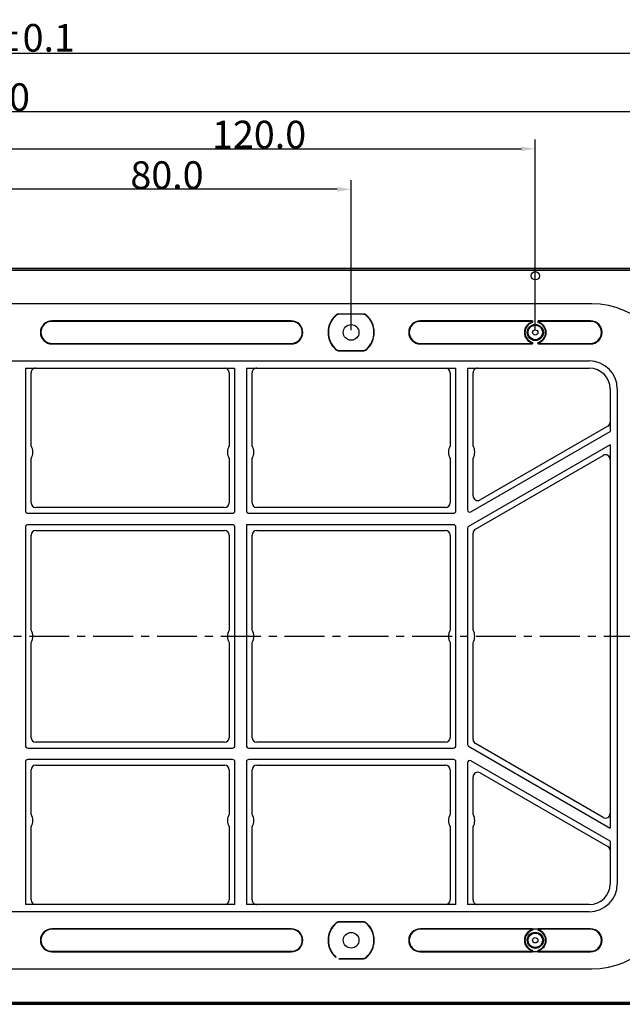
# Model space of a CAD drawing. Units: millimetres. Extents: x 3929 to 4652, y -320 to 290.
# Drawn here: x 4279 to 4410, y -74 to 140 of the extents above; entities that cross this region are included whole.
import ezdxf

# ---------------------------------------------------------------- set-up
doc = ezdxf.new("R2010")
doc.units = ezdxf.units.MM
doc.header["$LTSCALE"] = 23.1
doc.header["$PDMODE"] = 3
doc.header["$PDSIZE"] = 8
doc.linetypes.add('CENTER', pattern=[0.6, 0.375, -0.075, 0.075, -0.075])
doc.layers.get('0').update_dxf_attribs({"linetype": 'CONTINUOUS'})
doc.layers.get('Defpoints').update_dxf_attribs({"linetype": 'CONTINUOUS'})
for name, color, linetype in [('02___PRT_ALL_AXES', 7, 'CONTINUOUS'), ('03___PRT_ALL_CURVES', 7, 'CONTINUOUS'), ('标注', 7, 'CONTINUOUS')]:
    doc.layers.add(name, color=color, linetype=linetype)
doc.layers.add('中心线', color=1, linetype='CENTER', plot=False)
doc.styles.add('宋体', font='txt')
doc.dimstyles.new('wai', dxfattribs={"dimtxt": 6, "dimasz": 3, "dimexe": 2, "dimexo": 0.5, "dimgap": 0.09, "dimtad": 1, "dimdec": 1, "dimzin": 1, "dimdsep": 46, "dimtxsty": '宋体', "dimcen": 2.673, "dimclrt": 3, "dimadec": 0, "dimazin": 0, "dimtol": 1, "dimtp": 0.1, "dimtm": 0.1, "dimtfac": 1, "dimtdec": 1, "dimtofl": 0, "dimtmove": 0, "dimatfit": 3, "dimfxl": 0, "dimtolj": 1, "dimarcsym": 0})
doc.dimstyles.new('标注', dxfattribs={"dimtxt": 6, "dimasz": 3, "dimexe": 2, "dimexo": 0.5, "dimgap": 0.09, "dimtad": 1, "dimtoh": 1, "dimdec": 1, "dimzin": 1, "dimdsep": 46, "dimtxsty": '宋体', "dimcen": 2.673, "dimclrd": 4, "dimclre": 4, "dimclrt": 3, "dimadec": 0, "dimazin": 0, "dimtp": 0.01, "dimtm": 0.01, "dimtfac": 1, "dimtdec": 1, "dimtofl": 0, "dimtmove": 0, "dimatfit": 3, "dimfxl": 0, "dimtolj": 1, "dimtzin": 0, "dimarcsym": 0})

# ---------------------------------------------------------------- blocks, each defined once
blk = doc.blocks.new('*D6')
at = {"color": 0, "lineweight": -2, "transparency": 16777216}
for p, q in [((4110.87, 86.47), (4110.87, 134.72)), ((4430.67, 86.47), (4430.67, 134.72)), ((4113.87, 132.72), (4427.67, 132.72))]:
    blk.add_line(p, q, dxfattribs=at)
at = {"color": 0, "transparency": 16777216}
for points in [[(4113.87, 133.22), (4113.87, 132.22), (4110.87, 132.72)], [(4427.67, 133.22), (4427.67, 132.22), (4430.67, 132.72)]]:
    blk.add_solid(points, dxfattribs=at)
at = {"layer": 'Defpoints', "color": 0, "transparency": 16777216}
for p in [(4430.67, 132.72), (4110.87, 85.97), (4430.67, 85.97)]:
    blk.add_point(p, dxfattribs=at)
at = {"color": 3, "transparency": 16777216, "insert": (4270.77, 136.03), "char_height": 6, "attachment_point": 5, "style": '宋体'}
blk.add_mtext('\\A1;319.8±0.1', dxfattribs=at)
blk = doc.blocks.new('*D8')
at = {"layer": 'Defpoints', "color": 0, "transparency": 16777216}
for p in [(4270.77, 103.13), (4270.77, 72.05), (4350.77, 72.05)]:
    blk.add_point(p, dxfattribs=at)
at = {"layer": '标注', "color": 4, "lineweight": -2, "transparency": 16777216}
for p, q in [((4270.77, 72.55), (4270.77, 105.13)), ((4350.77, 72.55), (4350.77, 105.13)), ((4347.77, 103.13), (4273.77, 103.13))]:
    blk.add_line(p, q, dxfattribs=at)
at = {"layer": '标注', "color": 4, "transparency": 16777216}
for points in [[(4273.77, 103.63), (4273.77, 102.63), (4270.77, 103.13)], [(4347.77, 103.63), (4347.77, 102.63), (4350.77, 103.13)]]:
    blk.add_solid(points, dxfattribs=at)
at = {"layer": '标注', "color": 3, "transparency": 16777216, "insert": (4310.77, 106.22), "char_height": 6, "attachment_point": 5, "style": '宋体'}
blk.add_mtext('\\A1;80.0', dxfattribs=at)
blk = doc.blocks.new('*D9')
at = {"layer": 'Defpoints', "color": 0, "transparency": 16777216}
for p in [(4390.77, 111.93), (4270.77, 72.05), (4390.77, 72.05)]:
    blk.add_point(p, dxfattribs=at)
at = {"layer": '标注', "color": 4, "lineweight": -2, "transparency": 16777216}
for p, q in [((4270.77, 72.55), (4270.77, 113.93)), ((4390.77, 72.55), (4390.77, 113.93)), ((4273.77, 111.93), (4387.77, 111.93))]:
    blk.add_line(p, q, dxfattribs=at)
at = {"layer": '标注', "color": 4, "transparency": 16777216}
for points in [[(4273.77, 112.43), (4273.77, 111.43), (4270.77, 111.93)], [(4387.77, 112.43), (4387.77, 111.43), (4390.77, 111.93)]]:
    blk.add_solid(points, dxfattribs=at)
at = {"layer": '标注', "color": 3, "transparency": 16777216, "insert": (4330.77, 115.02), "char_height": 6, "attachment_point": 5, "style": '宋体'}
blk.add_mtext('\\A1;120.0', dxfattribs=at)
blk = doc.blocks.new('*D18')
at = {"layer": 'Defpoints', "color": 0, "transparency": 16777216}
for p in [(4414.77, 120.06), (4126.77, 56.05), (4414.77, 56.05)]:
    blk.add_point(p, dxfattribs=at)
at = {"layer": '标注', "color": 4, "lineweight": -2, "transparency": 16777216}
for p, q in [((4126.77, 56.55), (4126.77, 122.06)), ((4414.77, 56.55), (4414.77, 122.06)), ((4129.77, 120.06), (4411.77, 120.06))]:
    blk.add_line(p, q, dxfattribs=at)
at = {"layer": '标注', "color": 4, "transparency": 16777216}
for points in [[(4129.77, 120.56), (4129.77, 119.56), (4126.77, 120.06)], [(4411.77, 120.56), (4411.77, 119.56), (4414.77, 120.06)]]:
    blk.add_solid(points, dxfattribs=at)
at = {"layer": '标注', "color": 3, "transparency": 16777216, "insert": (4270.77, 123.15), "char_height": 6, "attachment_point": 5, "style": '宋体'}
blk.add_mtext('\\A1;288.0', dxfattribs=at)

msp = doc.modelspace()

# ---------------------------------------------------------------- linework, layer by layer
at = {"color": 7, "linetype": 'Continuous'}
for p, q in [((4430.67, 85.95), (4110.87, 85.95)), ((4430.58, 85.86), (4110.96, 85.86)), ((4111.25, 85.57), (4430.29, 85.57)), ((4430.25, 85.53), (4111.29, 85.53)), ((4403.02, 78.24), (4138.52, 78.24)), ((4347.5, 75.75), (4347.46, 75.8)), ((4353.42, 76.05), (4348.13, 76.05)), ((4348.13, 75.99), (4348.13, 76.05)), ((4353.42, 75.99), (4348.13, 75.99)), ((4353.42, 75.99), (4353.42, 76.05)), ((4354.04, 75.75), (4354.08, 75.8)), ((4285.77, 74.55), (4285.77, 74.44)), ((4337.77, 74.55), (4285.77, 74.55)), ((4337.77, 74.44), (4285.77, 74.44)), ((4337.77, 74.55), (4337.77, 74.44)), ((4390.17, 74.55), (4365.77, 74.55)), ((4365.77, 74.55), (4365.77, 74.44)), ((4390.06, 74.44), (4365.77, 74.44)), ((4390.06, 74.44), (4390.17, 74.55)), ((4390.06, 74.44), (4390.06, 74.3)), ((4390.17, 74.55), (4390.17, 74.22)), ((4402.77, 74.55), (4391.37, 74.55)), ((4391.37, 74.22), (4391.37, 74.55)), ((4391.48, 74.44), (4391.37, 74.55)), ((4402.77, 74.44), (4391.48, 74.44)), ((4391.48, 74.44), (4391.48, 74.3)), ((4402.77, 74.55), (4402.77, 74.44)), ((4285.77, 69.55), (4285.77, 69.66)), ((4285.77, 69.66), (4337.77, 69.66)), ((4285.77, 69.55), (4337.77, 69.55)), ((4337.77, 69.55), (4337.77, 69.66)), ((4365.77, 69.66), (4390.06, 69.66)), ((4365.77, 69.55), (4365.77, 69.66)), ((4365.77, 69.55), (4390.17, 69.55)), ((4390.06, 69.8), (4390.06, 69.66)), ((4390.06, 69.66), (4390.17, 69.55)), ((4390.17, 69.88), (4390.17, 69.55)), ((4391.37, 69.55), (4391.37, 69.88)), ((4391.48, 69.66), (4391.37, 69.55)), ((4391.37, 69.55), (4402.77, 69.55)), ((4391.48, 69.8), (4391.48, 69.66)), ((4391.48, 69.66), (4402.77, 69.66)), ((4402.77, 69.55), (4402.77, 69.66)), ((4347.5, 68.34), (4347.46, 68.3)), ((4348.13, 68.11), (4353.42, 68.11)), ((4348.13, 68.11), (4348.13, 68.05)), ((4348.13, 68.05), (4353.42, 68.05)), ((4353.42, 68.11), (4353.42, 68.05)), ((4354.04, 68.34), (4354.08, 68.3)), ((4139.02, 65.85), (4402.52, 65.85)), ((4280.02, 64.3), (4280.02, 33.3)), ((4280.02, 64.3), (4325.52, 64.3)), ((4325.52, 33.3), (4325.52, 64.3)), ((4328.02, 64.3), (4328.02, 33.3)), ((4328.02, 64.3), (4373.52, 64.3)), ((4373.52, 33.3), (4373.52, 64.3)), ((4376.02, 64.3), (4402.52, 64.3)), ((4376.02, 64.3), (4376.02, 33.52)), ((4281.27, 47.41), (4281.27, 63.3)), ((4324.27, 63.3), (4324.27, 47.41)), ((4329.27, 47.41), (4329.27, 63.3)), ((4372.27, 63.3), (4372.27, 47.41)), ((4377.27, 47.41), (4377.27, 63.3)), ((4407.02, 59.8), (4407.02, 50.55)), ((4408.57, 59.8), (4408.57, -47.7)), ((4406.52, 51.71), (4378.77, 35.69)), ((4376.77, 33.09), (4407.02, 50.55)), ((4407.02, 47.67), (4376.27, 29.91)), ((4407.02, 47.67), (4407.02, -35.57)), ((4377.77, 29.34), (4405.52, 45.36)), ((4281.27, 35.05), (4281.27, 44.69)), ((4324.27, 44.69), (4324.27, 35.05)), ((4329.27, 35.05), (4329.27, 44.69)), ((4372.27, 44.69), (4372.27, 35.05)), ((4377.27, 36.55), (4377.27, 44.69)), ((4280.52, 32.8), (4325.02, 32.8)), ((4323.27, 34.05), (4282.27, 34.05)), ((4328.52, 32.8), (4373.02, 32.8)), ((4371.27, 34.05), (4330.27, 34.05)), ((4325.02, 30.3), (4280.52, 30.3)), ((4373.02, 30.3), (4328.02, 30.3)), ((4328.02, 30.3), (4328.02, -17.7)), ((4280.02, 29.8), (4280.02, -17.7)), ((4281.27, 7.41), (4281.27, 28.05)), ((4282.27, 29.05), (4323.27, 29.05)), ((4324.27, 28.05), (4324.27, 7.41)), ((4325.52, -17.7), (4325.52, 29.8)), ((4329.27, 7.41), (4329.27, 28.05)), ((4330.27, 29.05), (4371.27, 29.05)), ((4372.27, 28.05), (4372.27, 7.41)), ((4373.52, -17.7), (4373.52, 29.8)), ((4376.02, 29.48), (4376.02, -17.39)), ((4377.27, 7.41), (4377.27, 28.47)), ((4281.27, -15.95), (4281.27, 4.69)), ((4324.27, 4.69), (4324.27, -15.95)), ((4329.27, -15.95), (4329.27, 4.69)), ((4372.27, 4.69), (4372.27, -15.95)), ((4377.27, -16.38), (4377.27, 4.69)), ((4323.27, -16.95), (4282.27, -16.95)), ((4371.27, -16.95), (4330.27, -16.95)), ((4280.52, -18.2), (4325.02, -18.2)), ((4328.52, -18.2), (4373.02, -18.2)), ((4376.27, -17.82), (4407.02, -35.57)), ((4405.52, -33.26), (4377.77, -17.24)), ((4280.02, -21.2), (4280.02, -52.2)), ((4325.02, -20.7), (4280.52, -20.7)), ((4325.52, -52.2), (4325.52, -21.2)), ((4328.02, -21.2), (4328.02, -52.2)), ((4373.02, -20.7), (4328.52, -20.7)), ((4373.52, -52.2), (4373.52, -21.2)), ((4407.02, -38.46), (4376.77, -20.99)), ((4281.27, -32.59), (4281.27, -22.95)), ((4282.27, -21.95), (4323.27, -21.95)), ((4324.27, -22.95), (4324.27, -32.59)), ((4329.27, -32.59), (4329.27, -22.95)), ((4330.27, -21.95), (4371.27, -21.95)), ((4372.27, -22.95), (4372.27, -32.59)), ((4376.02, -21.43), (4376.02, -52.2)), ((4377.27, -32.59), (4377.27, -24.46)), ((4378.77, -23.59), (4406.52, -39.61)), ((4281.27, -51.2), (4281.27, -35.31)), ((4324.27, -35.31), (4324.27, -51.2)), ((4329.27, -51.2), (4329.27, -35.31)), ((4372.27, -35.31), (4372.27, -51.2)), ((4377.27, -51.2), (4377.27, -35.31)), ((4407.02, -38.46), (4407.02, -47.7)), ((4325.52, -52.2), (4280.02, -52.2)), ((4373.52, -52.2), (4328.02, -52.2)), ((4402.52, -52.2), (4376.02, -52.2)), ((4402.52, -53.76), (4139.02, -53.76)), ((4337.77, -57.45), (4285.77, -57.45)), ((4285.77, -57.45), (4285.77, -57.56)), ((4337.77, -57.56), (4285.77, -57.56)), ((4337.77, -57.45), (4337.77, -57.56)), ((4347.5, -56.25), (4347.46, -56.2)), ((4353.42, -55.95), (4348.13, -55.95)), ((4348.13, -56.01), (4348.13, -55.95)), ((4353.42, -56.01), (4348.13, -56.01)), ((4353.42, -56.01), (4353.42, -55.95)), ((4354.04, -56.25), (4354.08, -56.2)), ((4390.17, -57.45), (4365.77, -57.45)), ((4365.77, -57.45), (4365.77, -57.56)), ((4390.06, -57.56), (4365.77, -57.56)), ((4390.06, -57.56), (4390.17, -57.45)), ((4390.06, -57.7), (4390.06, -57.56)), ((4390.17, -57.45), (4390.17, -57.78)), ((4402.77, -57.45), (4391.37, -57.45)), ((4391.48, -57.56), (4391.37, -57.45)), ((4391.37, -57.78), (4391.37, -57.45)), ((4402.77, -57.56), (4391.48, -57.56)), ((4391.48, -57.7), (4391.48, -57.56)), ((4402.77, -57.45), (4402.77, -57.56)), ((4285.77, -62.34), (4337.77, -62.34)), ((4285.77, -62.45), (4285.77, -62.34)), ((4285.77, -62.45), (4337.77, -62.45)), ((4348.13, -63.89), (4353.42, -63.89)), ((4348.13, -63.95), (4353.42, -63.95)), ((4353.42, -63.89), (4353.42, -63.95)), ((4354.04, -63.66), (4354.08, -63.7)), ((4365.77, -62.34), (4390.06, -62.34)), ((4365.77, -62.45), (4365.77, -62.34)), ((4365.77, -62.45), (4390.17, -62.45)), ((4390.06, -62.34), (4390.06, -62.2)), ((4390.06, -62.34), (4390.17, -62.45)), ((4390.17, -62.12), (4390.17, -62.45)), ((4391.37, -62.45), (4391.37, -62.12)), ((4391.48, -62.34), (4391.37, -62.45)), ((4391.37, -62.45), (4402.77, -62.45)), ((4391.48, -62.34), (4391.48, -62.2)), ((4391.48, -62.34), (4402.77, -62.34)), ((4402.77, -62.45), (4402.77, -62.34)), ((4138.52, -66.15), (4403.02, -66.15)), ((4110.87, -73.85), (4430.67, -73.85)), ((4110.96, -73.76), (4430.58, -73.76)), ((4430.29, -73.48), (4111.25, -73.48)), ((4111.29, -73.43), (4430.25, -73.43))]:
    msp.add_line(p, q, dxfattribs=at)
at = {"color": 6}
msp.add_circle((4390.77, 84.35), 0.9, dxfattribs=at)
at = {"color": 7, "linetype": 'Continuous'}
for centre, radius in [((4390.77, 72.05), 1.75), ((4390.77, 72.05), 1.57), ((4390.77, 72.05), 0.574), ((4390.77, -59.95), 1.75), ((4390.77, -59.95), 1.57), ((4390.77, -59.95), 0.574)]:
    msp.add_circle(centre, radius, dxfattribs=at)
for centre, radius, start, end in [((4403.02, 60.3), 17.95, 0, 90), ((4350.77, 72.05), 5, 131.4096, 228.5904), ((4350.77, 72.05), 4.94, 131.4096, 228.5904), ((4348.13, 75.05), 1, 90, 131.4096), ((4348.13, 75.05), 0.94, 90, 131.4096), ((4353.42, 75.05), 1, 48.5904, 90), ((4353.42, 75.05), 0.94, 48.5904, 90), ((4350.77, 72.05), 4.94, 311.4096, 48.5904), ((4350.77, 72.05), 5, 311.4096, 48.5904), ((4285.77, 72.05), 2.5, 90, 270), ((4285.77, 72.05), 2.39, 90, 270), ((4337.77, 72.05), 2.5, 270, 90), ((4337.77, 72.05), 2.39, 270, 90), ((4365.77, 72.05), 2.5, 90, 270), ((4365.77, 72.05), 2.39, 90, 270), ((4390.77, 72.05), 2.36, 107.5082, 252.4918), ((4390.77, 72.05), 2.25, 105.466, 254.534), ((4385.51, 68.09), 7.7, 52.7391, 53.7602), ((4396.04, 68.09), 7.7, 126.2398, 127.2609), ((4390.77, 72.05), 2.25, 285.466, 74.534), ((4390.77, 72.05), 2.36, 287.5082, 72.4918), ((4402.77, 72.05), 2.5, 270, 90), ((4402.77, 72.05), 2.39, 270, 90), ((4385.51, 76.01), 7.7, 306.2398, 307.2609), ((4396.04, 76.01), 7.7, 232.7391, 233.7602), ((4348.13, 69.05), 1, 228.5904, 270), ((4348.13, 69.05), 0.94, 228.5904, 270), ((4353.42, 69.05), 0.94, 270, 311.4096), ((4353.42, 69.05), 1, 270, 311.4096), ((4402.52, 59.8), 6.05, 0, 90), ((4402.52, 59.8), 4.5, 0, 90), ((4278.77, 46.05), 2.85, 331.4476, 28.5524), ((4326.77, 46.05), 2.85, 151.4476, 208.5524), ((4326.77, 46.05), 2.85, 331.4476, 28.5524), ((4374.77, 46.05), 2.85, 151.4476, 208.5524), ((4374.77, 46.05), 2.85, 331.4476, 28.5524), ((4280.52, 33.3), 0.5, 180, 270), ((4325.02, 33.3), 0.5, 270, 0), ((4328.52, 33.3), 0.5, 180, 270), ((4373.02, 33.3), 0.5, 270, 0), ((4376.52, 33.52), 0.5, 180, 300), ((4280.52, 29.8), 0.5, 90, 180), ((4325.02, 29.8), 0.5, 0, 90), ((4373.02, 29.8), 0.5, 0, 90), ((4376.52, 29.48), 0.5, 120, 180), ((4278.77, 6.05), 2.85, 331.4476, 28.5524), ((4326.77, 6.05), 2.85, 151.4476, 208.5524), ((4326.77, 6.05), 2.85, 331.4476, 28.5524), ((4374.77, 6.05), 2.85, 151.4476, 208.5524), ((4374.77, 6.05), 2.85, 331.4476, 28.5524), ((4280.52, -17.7), 0.5, 180, 270), ((4325.02, -17.7), 0.5, 270, 0), ((4328.52, -17.7), 0.5, 180, 270), ((4373.02, -17.7), 0.5, 270, 0), ((4376.52, -17.39), 0.5, 180, 240), ((4280.52, -21.2), 0.5, 90, 180), ((4325.02, -21.2), 0.5, 0, 90), ((4328.52, -21.2), 0.5, 90, 180), ((4373.02, -21.2), 0.5, 0, 90), ((4376.52, -21.43), 0.5, 60, 180), ((4278.77, -33.95), 2.85, 331.4476, 28.5524), ((4326.77, -33.95), 2.85, 151.4476, 208.5524), ((4326.77, -33.95), 2.85, 331.4476, 28.5524), ((4374.77, -33.95), 2.85, 151.4476, 208.5524), ((4374.77, -33.95), 2.85, 331.4476, 28.5524), ((4402.52, -47.7), 6.05, 270, 0), ((4402.52, -47.7), 4.5, 270, 0), ((4403.02, -48.2), 17.95, 270, 0), ((4285.77, -59.95), 2.5, 90, 270), ((4285.77, -59.95), 2.39, 90, 270), ((4337.77, -59.95), 2.5, 270, 90), ((4337.77, -59.95), 2.39, 270, 90), ((4350.77, -59.95), 5, 131.4096, 228.5904), ((4350.77, -59.95), 4.94, 131.4096, 228.5904), ((4348.13, -56.95), 1, 90, 131.4096), ((4348.13, -56.95), 0.94, 90, 131.4096), ((4353.42, -56.95), 1, 48.5904, 90), ((4353.42, -56.95), 0.94, 48.5904, 90), ((4350.77, -59.95), 4.94, 311.4096, 48.5904), ((4350.77, -59.95), 5, 311.4096, 48.5904), ((4365.77, -59.95), 2.5, 90, 270), ((4365.77, -59.95), 2.39, 90, 270), ((4390.77, -59.95), 2.36, 107.5082, 252.4918), ((4385.51, -63.91), 7.7, 52.7391, 53.7602), ((4396.04, -63.91), 7.7, 126.2398, 127.2609), ((4390.77, -59.95), 2.36, 287.5082, 72.4918), ((4402.77, -59.95), 2.5, 270, 90), ((4402.77, -59.95), 2.39, 270, 90), ((4390.77, -59.95), 2.25, 105.466, 254.534), ((4390.77, -59.95), 2.25, 285.466, 74.534), ((4353.42, -62.95), 0.94, 270, 311.4096), ((4353.42, -62.95), 1, 270, 311.4096), ((4385.51, -55.99), 7.7, 306.2398, 307.2609), ((4396.04, -55.99), 7.7, 232.7391, 233.7602)]:
    msp.add_arc(centre, radius, start, end, dxfattribs=at)
for centre, major_axis, ratio, start_param, end_param in [((4282.27, 63.3), (1, 0), 0.999657, 1.570796, 3.141593), ((4323.27, 63.3), (1, 0), 0.999657, 0, 1.570796), ((4330.27, 63.3), (1, 0), 0.999657, 1.570796, 3.141593), ((4371.27, 63.3), (1, 0), 0.999657, 0, 1.489743), ((4378.27, 63.3), (1, 0), 0.999657, 1.570796, 3.141593), ((4406.02, 52.57), (0, 1), 0.999543, -2.618192, -1.570796), ((4406.02, 44.49), (0, 1), 0.999543, -1.570796, 0.523401), ((4378.27, 36.55), (0.501, 0.867), 0.998631, -4.188197, -2.094988), ((4282.27, 35.05), (0.708, 0.708), 0.999315, 2.356537, 3.926648), ((4323.27, 35.05), (0.708, -0.708), 0.999315, -0.785056, 0.785056), ((4330.27, 35.05), (0.708, 0.708), 0.999315, 2.356537, 3.926648), ((4371.27, 35.05), (0.708, -0.708), 0.999315, -0.785056, 0.785056), ((4282.27, 28.05), (0.708, -0.708), 0.999315, 2.356537, 3.926648), ((4323.27, 28.05), (0.708, 0.708), 0.999315, -0.785056, 0.785056), ((4330.27, 28.05), (0.708, -0.708), 0.999315, 2.356537, 3.926648), ((4371.27, 28.05), (0.708, 0.708), 0.999315, -0.785056, 0.785056), ((4378.27, 28.47), (0.866, -0.5), 0.999543, 2.618192, 3.664994), ((4282.27, -15.95), (0.708, 0.708), 0.999315, 2.356537, 3.926648), ((4323.27, -15.95), (0.708, -0.708), 0.999315, -0.785056, 0.785056), ((4330.27, -15.95), (0.708, 0.708), 0.999315, 2.356537, 3.926648), ((4371.27, -15.95), (0.708, -0.708), 0.999315, -0.785056, 0.785056), ((4378.27, -16.38), (0.866, 0.5), 0.999543, 2.618192, 3.664994), ((4282.27, -22.95), (0.708, -0.708), 0.999315, 2.356537, 3.926648), ((4323.27, -22.95), (0.708, 0.708), 0.999315, -0.785056, 0.785056), ((4330.27, -22.95), (0.708, -0.708), 0.999315, 2.356537, 3.926648), ((4371.27, -22.95), (0.708, 0.708), 0.999315, -0.785056, 0.785056), ((4378.27, -24.46), (-0.501, 0.867), 0.998631, -1.046604, 1.046604), ((4406.02, -32.4), (0, 1), 0.999543, -3.664994, -1.570796), ((4406.02, -40.48), (0, 1), 0.999543, -1.477206, -0.523401), ((4282.27, -51.2), (1, 0), 0.999657, -3.141593, -1.65185), ((4323.27, -51.2), (1, 0), 0.999657, -1.489743, 0), ((4330.27, -51.2), (1, 0), 0.999657, -3.141593, -1.570796), ((4371.27, -51.2), (1, 0), 0.999657, -1.570796, 0), ((4378.27, -51.2), (1, 0), 0.999657, -3.141593, -1.570796)]:
    msp.add_ellipse(centre, major_axis=major_axis, ratio=ratio, start_param=start_param, end_param=end_param, dxfattribs=at)
at = {"layer": '02___PRT_ALL_AXES', "color": 7, "linetype": 'Continuous'}
for centre in [(4350.77, 72.05), (4350.77, -59.95)]:
    msp.add_circle(centre, 1.7, dxfattribs=at)
at = {"layer": '03___PRT_ALL_CURVES', "color": 4, "linetype": 'Continuous'}
for p, q in [((4285.77, -57.45), (4337.77, -57.45)), ((4365.77, -57.45), (4402.77, -57.45)), ((4337.77, -62.45), (4285.77, -62.45)), ((4402.77, -62.45), (4365.77, -62.45))]:
    msp.add_line(p, q, dxfattribs=at)
for centre, start, end in [((4285.77, -59.95), 90, 270), ((4337.77, -59.95), 270, 90), ((4365.77, -59.95), 90, 270), ((4402.77, -59.95), 270, 90)]:
    msp.add_arc(centre, 2.5, start, end, dxfattribs=at)
at = {"layer": '中心线', "color": 1}
msp.add_line((4442.01, 6.05), (4100.69, 6.05), dxfattribs=at)

# ---------------------------------------------------------------- dimensions: what is measured, and where the dimension line sits
dim = msp.add_linear_dim(base=(4430.67, 132.72), p1=(4110.87, 85.97), p2=(4430.67, 85.97), dimstyle='wai')
dim.commit()
dim.dimension.update_dxf_attribs({"geometry": '*D6', "text_midpoint": (4270.77, 132.72), "dimtype": 160})
at = {"layer": '标注'}
dim = msp.add_linear_dim(base=(4414.77, 120.06), p1=(4126.77, 56.05), p2=(4414.77, 56.05), dimstyle='标注', override={"dimfxl": 0.18, "dimarcsym": 1}, dxfattribs=at)
dim.commit()
dim.dimension.update_dxf_attribs({"geometry": '*D18', "text_midpoint": (4270.77, 123.15)})
for base, p1, p2, picture, middle in [((4390.77, 111.93), (4270.77, 72.05), (4390.77, 72.05), '*D9', (4330.77, 115.02)), ((4270.77, 103.13), (4350.77, 72.05), (4270.77, 72.05), '*D8', (4310.77, 106.22))]:
    dim = msp.add_linear_dim(base=base, p1=p1, p2=p2, angle=180, dimstyle='标注', dxfattribs=at)
    dim.commit()
    dim.dimension.update_dxf_attribs({"geometry": picture, "text_midpoint": middle})

doc.saveas('drawing.dxf')
